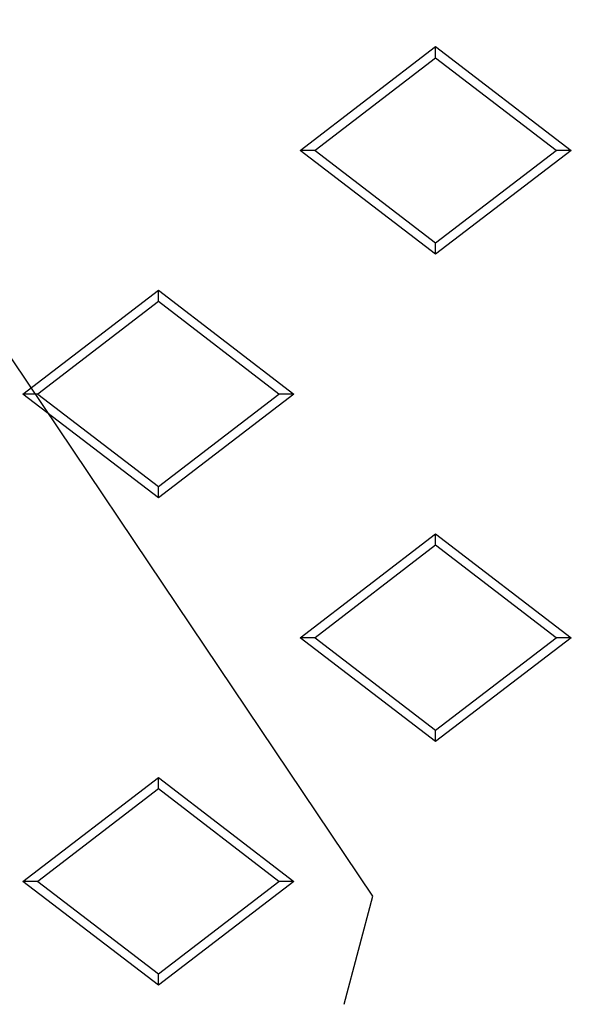
# Model space of a CAD drawing. Units: millimetres. Extents: x 0 to 291, y 0 to 204.
# Drawn here: x 106 to 111, y 57 to 65 of the extents above; entities that cross this region are included whole.
import ezdxf
from ezdxf import colors
from ezdxf.entities.mleader import LeaderData, LeaderLine
from ezdxf.math import Vec2, Vec3

# ---------------------------------------------------------------- set-up
doc = ezdxf.new("R2010")
doc.units = ezdxf.units.MM
doc.layers.add('Predeterminado', color=7, linetype='Continuous')
doc.layers.add('TC-2T-1', color=7, linetype='Continuous')

# ---------------------------------------------------------------- blocks, each defined once
blk = doc.blocks.new('SE')
at = {"layer": 'TC-2T-1', "color": 7, "linetype": 'Continuous'}
for p, q in [((108.7807, 64.2412), (109.9807, 65.1612)), ((109.9807, 65.1612), (111.1807, 64.2412)), ((109.9807, 65.0604), (109.9807, 65.1612)), ((109.9807, 65.0604), (108.9122, 64.2412)), ((111.0492, 64.2412), (109.9807, 65.0604)), ((109.9807, 63.3212), (108.7807, 64.2412)), ((108.9122, 64.2412), (108.7807, 64.2412)), ((108.9122, 64.2412), (109.9807, 63.422)), ((109.9807, 63.422), (111.0492, 64.2412)), ((111.1807, 64.2412), (109.9807, 63.3212)), ((111.1807, 64.2412), (111.0492, 64.2412)), ((109.9807, 63.3212), (109.9807, 63.422)), ((106.3234, 62.0812), (107.5234, 63.0012)), ((107.5234, 63.0012), (108.7234, 62.0812)), ((107.5234, 62.9004), (107.5234, 63.0012)), ((107.5234, 62.9004), (106.4548, 62.0812)), ((108.5919, 62.0812), (107.5234, 62.9004)), ((107.5234, 61.1612), (106.3234, 62.0812)), ((106.4548, 62.0812), (106.3234, 62.0812)), ((106.4548, 62.0812), (107.5234, 61.262)), ((107.5234, 61.262), (108.5919, 62.0812)), ((108.7234, 62.0812), (107.5234, 61.1612)), ((108.7234, 62.0812), (108.5919, 62.0812)), ((107.5234, 61.1612), (107.5234, 61.262)), ((108.7807, 59.9212), (109.9807, 60.8412)), ((109.9807, 60.8412), (111.1807, 59.9212)), ((109.9807, 60.7404), (109.9807, 60.8412)), ((109.9807, 60.7404), (108.9122, 59.9212)), ((111.0492, 59.9212), (109.9807, 60.7404)), ((109.9807, 59.0012), (108.7807, 59.9212)), ((108.9122, 59.9212), (108.7807, 59.9212)), ((108.9122, 59.9212), (109.9807, 59.102)), ((109.9807, 59.102), (111.0492, 59.9212)), ((111.1807, 59.9212), (109.9807, 59.0012)), ((111.1807, 59.9212), (111.0492, 59.9212)), ((109.9807, 59.0012), (109.9807, 59.102)), ((106.3234, 57.7612), (107.5234, 58.6812)), ((107.5234, 58.6812), (108.7234, 57.7612)), ((107.5234, 58.5804), (107.5234, 58.6812)), ((107.5234, 58.5804), (106.4548, 57.7612)), ((108.5919, 57.7612), (107.5234, 58.5804)), ((107.5234, 56.8412), (106.3234, 57.7612)), ((106.4548, 57.7612), (106.3234, 57.7612)), ((106.4548, 57.7612), (107.5234, 56.942)), ((107.5234, 56.942), (108.5919, 57.7612)), ((108.7234, 57.7612), (107.5234, 56.8412)), ((108.7234, 57.7612), (108.5919, 57.7612)), ((107.5234, 56.8412), (107.5234, 56.942))]:
    blk.add_line(p, q, dxfattribs=at)
blk = doc.blocks.new('_Dot')
at = {"color": 0, "linetype": 'ByBlock', "lineweight": -2}
blk.add_line((-0.5, 0), (-1, 0), dxfattribs=at)
at = {"color": 0, "linetype": 'ByBlock', "const_width": 0.5}
blk.add_lwpolyline([(-0.25, 0, 1), (0.25, 0, 1)], format="xyb", close=True, dxfattribs=at)
blk = doc.blocks.new('SE875')
at = {"color": 7, "linetype": 'Continuous'}
for p, q in [((105.4559, 63.5368), (103.8837, 62.3785)), ((107.4398, 60.5841), (105.4559, 63.5368)), ((109.4238, 57.6315), (107.4398, 60.5841)), ((109.1714, 56.6714), (109.4238, 57.6315))]:
    blk.add_line(p, q, dxfattribs=at)
blk = doc.blocks.new('SE874')
blk.add_blockref('SE875', (0, 0))

msp = doc.modelspace()

# ---------------------------------------------------------------- linework, layer by layer
at = {"color": 7, "linetype": 'Continuous'}
for points in [[(123.28687, 60.37006), (122.84557, 62.82259), (123.92232, 61.08077), (109.3176, 82.96774)], [(111.05588, 68.9582), (116.74937, 60.6716), (116.68197, 60.75474), (118.95538, 59.21296)]]:
    msp.add_open_spline(points, degree=3, dxfattribs=at)

# ---------------------------------------------------------------- block references
msp.add_blockref('SE874', (0, 0))
at = {"layer": 'Predeterminado'}
msp.add_blockref('SE', (0, 0), dxfattribs=at)

# ---------------------------------------------------------------- leaders
at = {"layer": 'Predeterminado', "color": 7, "linetype": 'Continuous'}
ml = msp.add_multileader_mtext('Standard', dxfattribs=at)
ml.set_content('{\\pxsm0.9;\\fArial TUR|b0||i0||c0|p34;\\W1.;Conjunto de 2 tapas y marco de telecomunicaciones con cierre, en fundición dúctil.\\P}', color=256)
ml.set_leader_properties()
ml.set_arrow_properties(name='DOT')
ml.build(insert=Vec2(0, 0))
ml.multileader.update_dxf_attribs({"leader_type": 0, "dogleg_length": 0, "arrow_head_size": 2.5})
ctx = ml.context
ctx.base_point, ctx.char_height, ctx.arrow_head_size, ctx.landing_gap_size = Vec3(6.63944, 191.89733), 2.5, 2.5, 0.875
notes = []
notes.append((ctx, [(0, (0, 0, 0), (0, 0), (1, 0), 1, [])]))
ctx.mtext.insert = Vec3(8.63944, 193.51358)
for ctx, leaders in notes:
    for number, flags, end, landing, length, lines in leaders:
        leader = LeaderData()
        leader.index, (leader.has_last_leader_line, leader.has_dogleg_vector, leader.attachment_direction) = number, flags
        leader.last_leader_point, leader.dogleg_vector, leader.dogleg_length = Vec3(end), Vec3(landing), length
        for number, points, colour, breaks in lines:
            line = LeaderLine()
            line.index, line.vertices, line.color, line.breaks = number, Vec3.list(points), colors.encode_raw_color(colour), breaks
            leader.lines.append(line)
        ctx.leaders.append(leader)

doc.saveas('drawing.dxf')
